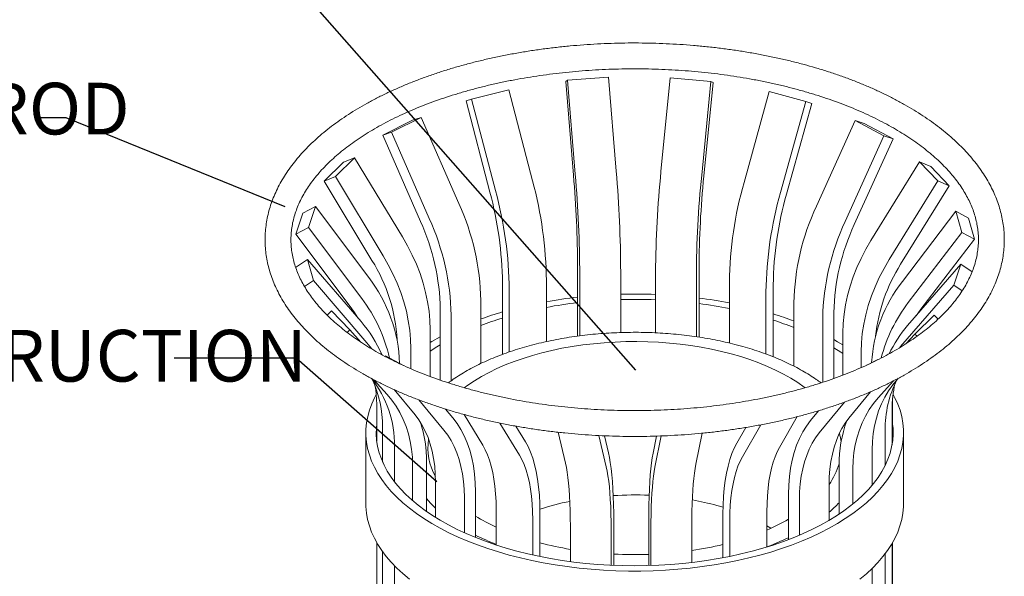
# Model space of a CAD drawing. Units: inches. Extents: x 0.1 to 8.5, y 0.3 to 10.8.
# Drawn here: x 5.4 to 7.4, y 7.9 to 9 of the extents above; entities that cross this region are included whole.
import ezdxf

# ---------------------------------------------------------------- set-up
doc = ezdxf.new("R2010")
doc.units = ezdxf.units.IN
doc.header["$MEASUREMENT"] = 0
doc.styles.add('SLDTEXTSTYLE0', font='TXT', dxfattribs={"width": 0.605})
doc.dimstyles.new('SLDDIMSTYLE0', dxfattribs={"dimtxt": 0.18, "dimasz": 0.125, "dimexe": 0, "dimexo": 0.0625, "dimgap": 0, "dimtad": 0, "dimtih": 1, "dimtoh": 1, "dimdec": 0, "dimrnd": 1e-09, "dimzin": 0, "dimdsep": 46, "dimlunit": 5, "dimtxsty": 'Standard', "dimblk1": 'NONE', "dimblk2": 'NONE', "dimsah": 1, "dimcen": 0.09, "dimadec": 0, "dimazin": 0, "dimtfac": 0.125, "dimtdec": 0, "dimtofl": 0, "dimtmove": 0, "dimatfit": 3, "dimldrblk": 'NONE', "dimfxl": 0, "dimfrac": 2, "dimtolj": 1, "dimtzin": 0, "dimarcsym": 0})

# ---------------------------------------------------------------- blocks, each defined once
blk = doc.blocks.new('SW_NOTE_0_4')
at = {"color": 0, "linetype": 'Continuous', "lineweight": 0, "attachment_point": 1, "style": 'SLDTEXTSTYLE0'}
for s, insert, char_height in [('5/8" SOLID ROD', (-0.8566, 0.0709), 0.104167), ('%%c', (-1.0062, 0.0709), 0.10417)]:
    blk.add_mtext(s, dxfattribs=dict(at, insert=insert, char_height=char_height))
blk = doc.blocks.new('_None')

msp = doc.modelspace()

# ---------------------------------------------------------------- linework, layer by layer
at = {"color": 7, "linetype": 'Continuous', "lineweight": 18}
for p, q in [((6.47249955, 8.8970285), (6.47614177, 8.89934253)), ((6.48800677, 8.70804739), (6.47249955, 8.8970285)), ((6.47614177, 8.89934253), (6.5586273, 8.90544932)), ((6.49164899, 8.71036141), (6.47614177, 8.89934253)), ((6.5741345, 8.71646818), (6.5586273, 8.90544932)), ((6.66421571, 8.71580415), (6.682804, 8.90453394)), ((6.682804, 8.90453394), (6.76491639, 8.89721382)), ((6.74632806, 8.70848401), (6.76491639, 8.89721382)), ((6.75069399, 8.70611097), (6.76928229, 8.89484075)), ((6.76928229, 8.89484075), (6.76491639, 8.89721382)), ((6.28270911, 8.86151378), (6.35749352, 8.8804497)), ((6.40557828, 8.69665603), (6.35749352, 8.8804497)), ((6.83160197, 8.69351556), (6.88246624, 8.87657982)), ((6.88246624, 8.87657982), (6.95616775, 8.85654933)), ((6.27141524, 8.85798137), (6.28270911, 8.86151378)), ((6.31950004, 8.67418769), (6.27141524, 8.85798137)), ((6.33079392, 8.6777201), (6.28270911, 8.86151378)), ((6.90530348, 8.67348507), (6.95616775, 8.85654933)), ((6.91725018, 8.66978134), (6.96811445, 8.85284559)), ((6.96811445, 8.85284559), (6.95616775, 8.85654933)), ((6.10360058, 8.78884164), (6.16336339, 8.81875312)), ((6.12144054, 8.79475063), (6.18120339, 8.8246621)), ((6.16336339, 8.81875312), (6.18120339, 8.8246621)), ((6.25715884, 8.65098688), (6.18120339, 8.8246621)), ((6.97742284, 8.6456774), (7.05558416, 8.81821654)), ((7.05558416, 8.81821654), (7.1136604, 8.7874364)), ((7.07394222, 8.81204071), (7.05558416, 8.81821654)), ((7.07394222, 8.81204071), (7.13201848, 8.78126059)), ((6.10360058, 8.78884164), (6.12144054, 8.79475063)), ((6.19739604, 8.6210754), (6.12144054, 8.79475063)), ((6.17955604, 8.61516643), (6.10360058, 8.78884164)), ((7.03549909, 8.61489728), (7.1136604, 8.7874364)), ((7.05385715, 8.60872145), (7.13201848, 8.78126059)), ((7.13201848, 8.78126059), (7.1136604, 8.7874364)), ((5.98548237, 8.69637722), (6.02437366, 8.73433631)), ((6.00812216, 8.70558831), (6.04701345, 8.74354739)), ((6.02437366, 8.73433631), (6.04701345, 8.74354739)), ((6.14340455, 8.58393119), (6.04701345, 8.74354739)), ((7.08740441, 8.57697241), (7.18521177, 8.73515709)), ((7.18521177, 8.73515709), (7.22197782, 8.69664027)), ((7.2081842, 8.72560977), (7.18521177, 8.73515709)), ((7.2081842, 8.72560977), (7.24495023, 8.68709296)), ((5.98548237, 8.69637722), (6.00812216, 8.70558831)), ((6.08187348, 8.53676102), (5.98548237, 8.69637722)), ((6.10451327, 8.5459721), (6.00812216, 8.70558831)), ((7.12417048, 8.53845562), (7.22197782, 8.69664027)), ((7.24495023, 8.68709296), (7.22197782, 8.69664027)), ((7.14714289, 8.52890831), (7.24495023, 8.68709296)), ((5.92862287, 8.58963918), (5.94283569, 8.63193017)), ((5.94283569, 8.63193017), (5.96805911, 8.64504566)), ((5.95384634, 8.60275465), (5.96805911, 8.64504566)), ((6.07545048, 8.50205279), (5.96805911, 8.64504566)), ((7.1507809, 8.49412592), (7.25866021, 8.6355319)), ((7.25866021, 8.6355319), (7.27051719, 8.59304871)), ((7.28399828, 8.6220437), (7.25866021, 8.6355319)), ((7.28399828, 8.6220437), (7.29585527, 8.57956052)), ((5.92862287, 8.58963918), (5.95384634, 8.60275465)), ((6.06123766, 8.45976181), (5.95384634, 8.60275465)), ((7.16263783, 8.45164275), (7.27051719, 8.59304871)), ((7.29585527, 8.57956052), (7.27051719, 8.59304871)), ((6.03601424, 8.44664632), (5.92862287, 8.58963918)), ((7.18797591, 8.43815456), (7.29585527, 8.57956052)), ((5.92812311, 8.52250612), (5.95206902, 8.53879892)), ((5.963926, 8.49631574), (5.95206902, 8.53879892)), ((6.05994838, 8.41336655), (5.95206902, 8.53879892)), ((6.49618193, 8.38418411), (6.49618193, 8.52255435)), ((6.58311379, 8.39135377), (6.58311379, 8.51272995)), ((6.65345235, 8.39075899), (6.65345235, 8.51221144)), ((6.7408945, 8.38204311), (6.7408945, 8.52075043)), ((7.16134855, 8.4052475), (7.26873987, 8.52909299)), ((7.26873987, 8.52909299), (7.2545271, 8.48680198)), ((7.29104569, 8.51351756), (7.26873987, 8.52909299)), ((5.94594135, 8.48407903), (5.963926, 8.49631574)), ((6.07180531, 8.37088338), (5.963926, 8.49631574)), ((6.43342124, 8.37316271), (6.43342124, 8.49592153)), ((6.50062828, 8.38473113), (6.50062828, 8.50662317)), ((6.73556472, 8.38286996), (6.73556472, 8.50489132)), ((6.80214956, 8.37012595), (6.80214956, 8.49320341)), ((6.3448496, 8.34735466), (6.3448496, 8.49142941)), ((6.35863685, 8.35232868), (6.35863685, 8.47698561)), ((6.87585107, 8.34804406), (6.87585107, 8.47317292)), ((6.8904353, 8.34245433), (6.8904353, 8.48740758)), ((7.14713573, 8.36295651), (7.2545271, 8.48680198)), ((7.27107349, 8.47524818), (7.2545271, 8.48680198)), ((6.30114003, 8.32888698), (6.30114003, 8.45611137)), ((5.99137546, 8.42669445), (6.00060839, 8.43520737)), ((6.03737444, 8.39669055), (6.00060839, 8.43520737)), ((6.21959863, 8.29545903), (6.21959863, 8.43774244)), ((6.93216443, 8.32361242), (6.93216443, 8.45145974)), ((7.17851014, 8.42503854), (7.18797591, 8.43815456)), ((6.24137718, 8.29398122), (6.24137718, 8.4261999)), ((6.99024065, 8.29123275), (6.99024065, 8.4206796)), ((7.01265173, 8.29892942), (7.01265173, 8.4318964)), ((7.21446405, 8.42625933), (7.17557277, 8.38830025)), ((7.22264648, 8.41848265), (7.21446405, 8.42625933)), ((6.03185272, 8.39159946), (6.03737444, 8.39669055)), ((6.05955449, 8.37205087), (6.03737444, 8.39669055)), ((6.19921878, 8.30278686), (6.19921878, 8.39719637)), ((7.03077016, 8.3056318), (7.03077016, 8.39106654)), ((7.1579326, 8.36867795), (7.17557277, 8.38830025)), ((7.1802187, 8.3838847), (7.17557277, 8.38830025)), ((6.07180531, 8.37088338), (6.08166448, 8.35872337)), ((6.1603275, 8.31841155), (6.1603275, 8.35923729)), ((7.14544992, 8.36099308), (7.14713573, 8.36295651)), ((6.10815623, 8.34338199), (6.10892582, 8.34441124)), ((6.14565274, 8.32494613), (6.10892582, 8.34441124)), ((7.06753622, 8.32068999), (7.06753622, 8.35254974)), ((7.10114567, 8.33709701), (7.07617844, 8.32460083)), ((6.11220937, 8.26685603), (6.08572003, 8.29628288)), ((7.10182145, 8.25956102), (7.13301764, 8.29426261)), ((7.14071274, 8.2975201), (7.14218649, 8.29915948)), ((6.16872906, 8.22555968), (6.12664916, 8.27632778)), ((6.22680529, 8.19477954), (6.17617591, 8.25586233)), ((7.04303017, 8.2191147), (7.08617922, 8.2720391)), ((7.13110358, 8.17312423), (7.13110358, 8.25966534)), ((6.09148263, 8.17312423), (6.09148263, 8.24413548)), ((6.24516337, 8.2193319), (6.23039561, 8.23714874)), ((6.98326733, 8.18920323), (7.0337939, 8.25117654)), ((7.12995694, 8.16546903), (7.12995694, 8.23648029)), ((6.30533603, 8.16449979), (6.26789124, 8.22617185)), ((6.90308617, 8.16009344), (6.93893422, 8.22200473)), ((6.96542737, 8.21402242), (6.98159508, 8.2338529)), ((6.1033396, 8.13064106), (6.1033396, 8.20165231)), ((6.37903754, 8.1444693), (6.33986425, 8.20898818)), ((6.39098425, 8.17149374), (6.37192578, 8.20288326)), ((6.81700793, 8.16835327), (6.83549255, 8.20027703)), ((6.82830182, 8.14115752), (6.86564674, 8.20565397)), ((6.06962644, 8.1899277), (6.06962644, 8.04706649)), ((6.47189223, 8.12817016), (6.45702568, 8.1906398)), ((6.5540046, 8.12085004), (6.53897175, 8.18401843)), ((6.5583705, 8.14920515), (6.55022258, 8.18344292)), ((6.64845171, 8.14854112), (6.65528409, 8.18284447)), ((6.65209396, 8.12012696), (6.66464033, 8.18311866)), ((6.73457944, 8.12623374), (6.74701118, 8.18864979)), ((7.11574413, 8.12317805), (7.11574413, 8.1941893)), ((7.15295977, 8.04706649), (7.15295977, 8.1899277)), ((6.12700587, 8.09121595), (6.12700587, 8.1622272)), ((7.08989678, 8.08411792), (7.08989678, 8.15512918)), ((6.16377191, 8.05269915), (6.16377191, 8.1237104)), ((6.19181605, 8.03092652), (6.19181605, 8.13081136)), ((7.02336743, 8.02587203), (7.02336743, 8.12468153)), ((7.0510055, 8.04615884), (7.0510055, 8.11717009)), ((6.20993448, 8.01897024), (6.20993448, 8.0899815)), ((7.00298758, 8.0131242), (7.00298758, 8.08413546)), ((6.26801073, 7.98819013), (6.26801073, 8.05920138)), ((6.29042178, 7.97863085), (6.29042178, 8.07041817)), ((6.92144619, 7.97442723), (6.92144619, 8.06576654)), ((6.77658106, 8.04320932), (6.78932856, 8.03957017)), ((6.94322478, 7.98321273), (6.94322478, 8.05422398)), ((6.33215091, 7.96345907), (6.33215091, 8.03447033)), ((6.42043666, 7.94033813), (6.42043666, 8.02867449)), ((6.78916497, 7.9378067), (6.78916497, 8.02595637)), ((6.87773661, 7.95943724), (6.87773661, 8.0304485)), ((6.40585242, 7.94342858), (6.40585242, 8.01443983)), ((6.48169172, 7.93011621), (6.48169172, 8.00112747)), ((6.56913387, 7.92255894), (6.56913387, 8.00966646)), ((6.63947242, 7.9220716), (6.63947242, 8.00914795)), ((6.72640429, 7.9283123), (6.72640429, 7.99932356)), ((6.80295224, 7.94050133), (6.80295224, 8.01151259)), ((6.56380407, 7.92279607), (6.56380407, 7.99380733)), ((6.64391879, 7.92220551), (6.64391879, 7.99321677)), ((6.09148263, 6.78915613), (6.09148263, 7.96861848)), ((7.12995694, 6.78150094), (7.12995694, 7.96663042)), ((7.13110358, 6.80490548), (7.13110358, 7.96861849)), ((6.1033396, 6.74667296), (6.1033396, 7.9501818)), ((7.11574413, 6.73920995), (7.11574413, 7.9454434)), ((6.12700587, 6.70724785), (6.12700587, 7.92210352)), ((7.08989678, 6.70014983), (7.08989678, 7.91642408))]:
    msp.add_line(p, q, dxfattribs=at)
at = {"color": 7, "linetype": 'Continuous', "lineweight": 18, "flags": 128}
for points in [[(6.19921878, 8.39719637), (6.19864311, 8.41561341), (6.19691832, 8.43427462), (6.19405083, 8.45311042), (6.1900513, 8.47205052), (6.18493468, 8.49102431), (6.17872004, 8.50996096), (6.17143055, 8.52878987), (6.16309345, 8.54744077), (6.15373983, 8.56584409), (6.14340455, 8.58393119)], [(7.08740441, 8.57697241), (7.0769173, 8.55903882), (7.06742625, 8.54077441), (7.05896664, 8.52224732), (7.05157008, 8.50352669), (7.04526412, 8.48468233), (7.04007235, 8.46578454), (7.03601404, 8.44690384), (7.0331044, 8.4281106), (7.03135427, 8.40947503), (7.03077016, 8.39106654)], [(6.10451327, 8.5459721), (6.11484855, 8.527885), (6.12420217, 8.50948169), (6.13253926, 8.49083078), (6.13982875, 8.47200188), (6.1460434, 8.45306523), (6.15116002, 8.43409144), (6.15515955, 8.41515133), (6.15802704, 8.39631553), (6.15975183, 8.37765433), (6.1603275, 8.35923729)], [(7.06753622, 8.35254974), (7.06812033, 8.37095822), (7.06987045, 8.38959382), (7.0727801, 8.40838703), (7.07683839, 8.42726774), (7.0820302, 8.44616553), (7.08833614, 8.46500988), (7.09573269, 8.48373053), (7.10419229, 8.50225761), (7.11368337, 8.52052202), (7.12417048, 8.53845562)], [(6.03601424, 8.44664632), (6.04649779, 8.43180174), (6.05321494, 8.42119556)], [(6.21959864, 8.38262229), (6.20283521, 8.37315747), (6.19921876, 8.37099675)], [(6.26791713, 8.28023458), (6.27479926, 8.28523687), (6.28823665, 8.29420684), (6.30257444, 8.30279907), (6.3177727, 8.3109896), (6.33378907, 8.31875561), (6.35057888, 8.32607544), (6.36809536, 8.33292871), (6.38628966, 8.33929631), (6.40511108, 8.34516049), (6.42450719, 8.35050491), (6.44442389, 8.35531467), (6.46480568, 8.35957636), (6.48559577, 8.36327811), (6.5067362, 8.36640959), (6.52816804, 8.36896211), (6.54983157, 8.3709285), (6.57166641, 8.37230331), (6.59361167, 8.37308271), (6.61560624, 8.37326452), (6.63758879, 8.37284824), (6.65949803, 8.37183502), (6.68127293, 8.37022769), (6.70285277, 8.36803072), (6.72417742, 8.36525026), (6.74518744, 8.36189403), (6.76582429, 8.35797142), (6.7860304, 8.35349331), (6.80574952, 8.34847224)], [(7.03077016, 8.36643012), (7.02007224, 8.37296733), (7.01265171, 8.37727278)], [(6.21959863, 8.36673119), (6.21231427, 8.36235644), (6.19921876, 8.35398338)], [(7.03077016, 8.34892884), (7.02646876, 8.35189594), (7.01265173, 8.36088515)], [(6.80574952, 8.34847224), (6.82492663, 8.34292215), (6.84350834, 8.33685857), (6.86144278, 8.33029832), (6.87868004, 8.32325976), (6.89517202, 8.31576247), (6.91087281, 8.30782736), (6.9257386, 8.29947654), (6.93972797, 8.29073328), (6.95280193, 8.28162195), (6.95465276, 8.28024682)], [(7.14071274, 8.2975201), (7.131303, 8.28616747), (7.12278698, 8.27404114), (7.11519651, 8.26118632), (7.10855983, 8.24765102), (7.10290174, 8.23348567), (7.09824331, 8.21874317), (7.09460196, 8.20347848), (7.09199122, 8.18774854), (7.09042087, 8.17161205), (7.08989678, 8.15512918)], [(6.0904153, 8.26647467), (6.08708087, 8.26017768), (6.08134091, 8.24763368), (6.0767319, 8.23496653), (6.07326364, 8.22220328), (6.0709436, 8.20937113), (6.06977665, 8.19649751), (6.06976535, 8.18360987), (6.07090971, 8.17073569), (6.07320723, 8.15790249), (6.07665311, 8.14513761), (6.08123991, 8.13246833), (6.08695787, 8.11992168), (6.09379479, 8.10752441), (6.10173608, 8.09530299), (6.11076478, 8.08328352), (6.12086164, 8.07149163), (6.13200508, 8.05995246), (6.14417139, 8.04869071), (6.15733454, 8.03773033), (6.17146645, 8.02709477), (6.18653699, 8.0168067), (6.20251397, 8.00688806), (6.21936332, 7.99736006), (6.23704906, 7.98824299), (6.25553344, 7.97955633), (6.27477705, 7.97131862), (6.2947388, 7.96354744), (6.31537607, 7.95625934), (6.33664487, 7.94946993), (6.35849978, 7.94319366), (6.38089415, 7.93744392), (6.4037802, 7.93223299), (6.42710911, 7.92757202), (6.45083107, 7.92347091), (6.47489545, 7.91993844), (6.49925093, 7.91698214), (6.52384552, 7.91460832), (6.5486267, 7.91282203), (6.57354165, 7.91162713), (6.59853713, 7.91102611), (6.62355983, 7.91102028), (6.64855638, 7.91160967), (6.67347338, 7.91279298), (6.69825771, 7.91456774), (6.72285644, 7.91693012), (6.74721708, 7.91987508), (6.77128766, 7.92339636), (6.79501682, 7.92748642), (6.81835387, 7.93213655), (6.84124906, 7.93733682), (6.86365354, 7.94307612), (6.88551942, 7.94934223), (6.90680013, 7.95612175), (6.92745018, 7.96340022), (6.94742553, 7.97116213), (6.9666836, 7.97939088), (6.9851832, 7.98806893), (7.00288494, 7.99717776), (7.019751, 8.00669792), (7.03574537, 8.01660911), (7.05083393, 8.02689018), (7.06498453, 8.03751915), (7.07816688, 8.0484734), (7.0903529, 8.05972951)], [(6.11220937, 8.26685603), (6.12175735, 8.25536363), (6.13039845, 8.24311082), (6.13810048, 8.23014328), (6.14483467, 8.21650942), (6.15057591, 8.20226004), (6.15530275, 8.18744835), (6.15899763, 8.17212957), (6.16164669, 8.15636087), (6.16324013, 8.14020105), (6.16377191, 8.1237104)], [(7.0510055, 8.11717009), (7.05152959, 8.13365296), (7.05309994, 8.14978946), (7.05571067, 8.16551939), (7.05935202, 8.18078409), (7.06401046, 8.19552659), (7.06966854, 8.20969193), (7.07630523, 8.22322724), (7.0838957, 8.23608205), (7.09241171, 8.24820839), (7.10182145, 8.25956102)], [(7.0903529, 8.05972951), (7.10151662, 8.07126346), (7.11163419, 8.08305065), (7.12068394, 8.09506593), (7.12864667, 8.10728364), (7.13550534, 8.11967771), (7.1412453, 8.13222171), (7.14585431, 8.14488886), (7.14932258, 8.15765211), (7.15164262, 8.17048426), (7.15280956, 8.18335788), (7.15282086, 8.19624552), (7.1516765, 8.2091197), (7.14937898, 8.22195291), (7.1459331, 8.23471778), (7.1413463, 8.24738706), (7.13562835, 8.25993372), (7.13193815, 8.26689362)], [(6.20993448, 8.0899815), (6.20950952, 8.1063941), (6.20823616, 8.12232007), (6.2061192, 8.1377), (6.20316651, 8.15247652), (6.1993891, 8.16659447), (6.19480107, 8.18000123), (6.18941955, 8.19264678), (6.18326462, 8.20448396), (6.17635918, 8.21546858), (6.16872906, 8.22555968)], [(6.24516337, 8.2193319), (6.25354398, 8.20824823), (6.26112864, 8.19618318), (6.26788898, 8.18318168), (6.27379983, 8.1692923), (6.27883914, 8.15456684), (6.2829881, 8.13906022), (6.28623122, 8.12283029), (6.28855641, 8.10593758), (6.28995502, 8.08844515), (6.29042178, 8.07041817)], [(7.04303017, 8.2191147), (7.03561538, 8.2091345), (7.02890483, 8.19825025), (7.02292356, 8.18650255), (7.01769392, 8.17393523), (7.0132354, 8.16059514), (7.00956459, 8.14653209), (7.00669523, 8.1317985), (7.00463798, 8.11644935), (7.00340057, 8.10054189), (7.00298758, 8.08413546)], [(6.09148265, 8.20673116), (6.09081146, 8.19978407), (6.09048842, 8.18711372), (6.09132751, 8.17444966), (6.09332682, 8.16182013), (6.09648194, 8.14925332), (6.10078579, 8.13677726), (6.10622879, 8.12441981), (6.11279877, 8.11220853), (6.1204811, 8.10017067), (6.12925862, 8.08833311), (6.13911174, 8.07672223), (6.1500185, 8.06536395), (6.16195452, 8.05428364), (6.17489323, 8.043506), (6.18880566, 8.03305507), (6.20366086, 8.02295419), (6.21942565, 8.01322591), (6.23606483, 8.00389189), (6.25354131, 7.99497302), (6.27181606, 7.98648915), (6.29084833, 7.97845923), (6.31059564, 7.9709012), (6.33101391, 7.96383189), (6.35205759, 7.95726708), (6.37367974, 7.95122144), (6.39583209, 7.94570844), (6.41846522, 7.9407404), (6.44152863, 7.93632839), (6.46497084, 7.93248224), (6.48873955, 7.92921056), (6.51278174, 7.92652065), (6.53704373, 7.9244185), (6.56147141, 7.92290881), (6.58601026, 7.92199494), (6.61060555, 7.92167894), (6.63520232, 7.92196149), (6.65974579, 7.92284199), (6.68418111, 7.92431846), (6.70845379, 7.92638761), (6.73250968, 7.92904482), (6.75629508, 7.93228416), (6.77975693, 7.93609841), (6.80284289, 7.94047904), (6.82550141, 7.94541629), (6.84768196, 7.95089915), (6.86933499, 7.95691538), (6.89041228, 7.96345153), (6.91086672, 7.97049305), (6.9306527, 7.97802421), (6.94972606, 7.98602822), (6.96804422, 7.99448721), (6.98556637, 8.00338229), (7.00225336, 8.01269364), (7.01806797, 8.02240046), (7.03297486, 8.0324811), (7.04694085, 8.04291307), (7.05993475, 8.05367308), (7.07192754, 8.06473713)], [(6.22680529, 8.19477954), (6.2344354, 8.18468844), (6.24134083, 8.17370382), (6.2474958, 8.16186667), (6.25287732, 8.14922111), (6.25746533, 8.13581433), (6.26124274, 8.12169638), (6.26419543, 8.10691987), (6.26631241, 8.09153996), (6.26758576, 8.07561398), (6.26801073, 8.05920138)], [(6.92144619, 8.06576654), (6.92189979, 8.08378671), (6.92325889, 8.10125883), (6.92551848, 8.11811774), (6.9286701, 8.13430052), (6.93270195, 8.14974686), (6.93759903, 8.16439906), (6.94334307, 8.17820253), (6.94991265, 8.19110574), (6.95728323, 8.20306058), (6.96542737, 8.21402242)], [(7.07192754, 8.06473713), (7.08289248, 8.07608053), (7.09280508, 8.08767796), (7.10164325, 8.09950356), (7.1093873, 8.11153092), (7.11601986, 8.12373322), (7.12152618, 8.13608323), (7.12589395, 8.14855339), (7.1291135, 8.16111586), (7.13117757, 8.17374263), (7.13208155, 8.18640551), (7.13182348, 8.19907626), (7.13110358, 8.20673117)], [(6.94322478, 8.05422398), (6.94363777, 8.07063041), (6.94487518, 8.08653787), (6.94693239, 8.10188703), (6.94980174, 8.11662062), (6.95347256, 8.13068367), (6.95793112, 8.14402375), (6.96316076, 8.15659108), (6.969142, 8.16833879), (6.97585254, 8.17922303), (6.98326733, 8.18920323)], [(6.33215091, 8.03447033), (6.33187436, 8.05082571), (6.33104571, 8.0665802), (6.32966806, 8.08167505), (6.32774657, 8.09605395), (6.32528838, 8.10966324), (6.32230268, 8.1224522), (6.31880059, 8.13437307), (6.3147952, 8.14538143), (6.31030142, 8.15543616), (6.30533603, 8.16449979)], [(6.39098425, 8.17149374), (6.39643804, 8.16153861), (6.40137381, 8.15049488), (6.40577318, 8.13840374), (6.40961975, 8.12531033), (6.41289913, 8.11126346), (6.4155991, 8.09631551), (6.4177096, 8.08052231), (6.41922273, 8.06394269), (6.42013288, 8.04663858), (6.42043666, 8.02867449)], [(6.78916497, 8.02595637), (6.78945214, 8.04391612), (6.79031257, 8.06120718), (6.79174301, 8.07776508), (6.79373819, 8.09352803), (6.79629061, 8.10843725), (6.79939078, 8.12243709), (6.80302715, 8.13547537), (6.8071861, 8.14750341), (6.81185219, 8.15847635), (6.81700793, 8.16835327)], [(6.90308617, 8.16009344), (6.89839215, 8.15110101), (6.89414393, 8.1411107), (6.89035742, 8.1301598), (6.88704667, 8.11828915), (6.88422413, 8.10554302), (6.88190028, 8.09196896), (6.8800838, 8.07761762), (6.87878143, 8.06254252), (6.87799805, 8.04679991), (6.87773661, 8.0304485)], [(6.37903754, 8.1444693), (6.38400293, 8.13540567), (6.38849671, 8.12535094), (6.3925021, 8.11434258), (6.39600419, 8.10242171), (6.39898989, 8.08963275), (6.40144808, 8.07602346), (6.40336957, 8.06164456), (6.40474722, 8.04654971), (6.40557587, 8.03079522), (6.40585242, 8.01443983)], [(6.5583705, 8.14920515), (6.56036359, 8.1398575), (6.56216737, 8.12936354), (6.56377512, 8.11776243), (6.56518085, 8.10509745), (6.56637928, 8.09141586), (6.56736599, 8.07676864), (6.56813727, 8.06121053), (6.56869026, 8.04479947), (6.56902286, 8.02759673), (6.56913387, 8.00966646)], [(6.63947242, 8.00914795), (6.63956503, 8.02707671), (6.63984253, 8.04427496), (6.64030383, 8.06067854), (6.64094728, 8.07622623), (6.64177043, 8.09086011), (6.64277022, 8.10452549), (6.64394295, 8.11717148), (6.64528421, 8.12875084), (6.64678899, 8.1392204), (6.64845171, 8.14854112)], [(6.80295224, 8.01151259), (6.80321369, 8.02786399), (6.80399705, 8.04360661), (6.80529941, 8.0586817), (6.8071159, 8.07303305), (6.80943977, 8.08660709), (6.81226231, 8.09935323), (6.81557301, 8.11122389), (6.81935953, 8.1221748), (6.82360775, 8.13216511), (6.82830182, 8.14115752)], [(6.48169172, 8.00112747), (6.48159064, 8.01745204), (6.48128782, 8.03311425), (6.48078434, 8.04805564), (6.48008214, 8.06222052), (6.47918379, 8.075556), (6.47809268, 8.0880124), (6.47681286, 8.0995432), (6.47534908, 8.1101054), (6.47370682, 8.11965959), (6.47189223, 8.12817016)], [(6.5540046, 8.12085004), (6.5558192, 8.11233947), (6.55746144, 8.10278528), (6.55892521, 8.09222306), (6.56020503, 8.08069226), (6.56129617, 8.06823588), (6.56219453, 8.0549004), (6.56289672, 8.04073552), (6.56340017, 8.02579411), (6.56370299, 8.0101319), (6.56380407, 7.99380733)], [(6.64391879, 7.99321677), (6.6440031, 8.00953998), (6.64425574, 8.02519807), (6.64467573, 8.04013267), (6.64526157, 8.05428805), (6.646011, 8.0676114), (6.64692128, 8.08005304), (6.64798894, 8.09156652), (6.6492101, 8.10210893), (6.65058013, 8.11164093), (6.65209396, 8.12012696)], [(6.73457944, 8.12623374), (6.73306563, 8.11774773), (6.73169561, 8.10821573), (6.73047447, 8.09767331), (6.72940676, 8.08615982), (6.7284965, 8.07371817), (6.72774706, 8.06039484), (6.72716125, 8.04623946), (6.72674124, 8.03130486), (6.72648861, 8.01564675), (6.72640429, 7.99932356)], [(6.2099345, 8.0379941), (6.19997907, 8.04783265), (6.19181606, 8.05686053)], [(6.06962644, 8.04706649), (6.06976535, 8.04074866), (6.07090971, 8.02787449), (6.07320723, 8.01504128), (6.07665311, 8.00227641), (6.08123991, 7.98960713), (6.08695787, 7.97706047), (6.09379479, 7.9646632), (6.10173608, 7.95244178), (6.11076478, 7.94042231), (6.12086164, 7.92863042), (6.13200508, 7.91709126), (6.14417139, 7.9058295), (6.15733454, 7.89486912)], [(7.0903529, 7.9168683), (7.10151662, 7.92840226), (7.11163419, 7.94018944), (7.12068394, 7.95220472), (7.12864667, 7.96442243), (7.13550534, 7.97681651), (7.1412453, 7.98936051), (7.14585431, 8.00202766), (7.14932258, 8.01479091), (7.15164262, 8.02762306), (7.15280956, 8.04049668), (7.15295977, 8.04706649)], [(6.87773661, 8.00205594), (6.88547537, 7.9973461), (6.88571525, 7.99719484)], [(7.06498453, 7.89465795), (7.07816688, 7.90561219), (7.0903529, 7.9168683)]]:
    msp.add_lwpolyline(points, dxfattribs=at)
at = {"color": 7, "linetype": 'Continuous', "lineweight": 18}
for centre, radius, start, end in [((3.95205625, 8.49636786), 2.54859266, 0.23055367, 4.81653265), ((4.03451217, 8.50247319), 2.54862226, 0.23058377, 4.81650922), ((8.77818888, 8.5019636), 2.12476124, 174.22385039, 179.7236583), ((5.62342771, 8.4858693), 0.8100559, 0.71101912, 15.08267594), ((4.17581, 8.51321621), 2.32039071, 0.23058063, 4.81650026), ((8.86030876, 8.4946433), 2.12476875, 174.22386651, 179.72365432), ((8.675369, 8.51141953), 1.934497, 174.22386544, 179.72363704), ((7.56617136, 8.48318863), 0.76408744, 164.02216167, 179.24901151), ((5.60739147, 8.48227721), 0.73751491, 0.71103094, 15.08266222), ((5.54864554, 8.46693376), 0.81005368, 0.71099382, 15.08268958), ((7.63987287, 8.46315814), 0.76408744, 164.02216167, 179.24901151), ((5.80604269, 8.44677433), 0.49518537, 1.08041311, 24.35544843), ((7.58603655, 8.47828974), 0.695661, 164.02215255, 179.24901867), ((7.41112888, 8.44222907), 0.47905339, 154.86907016, 178.89592461), ((5.76883734, 8.4292413), 0.45084145, 1.08044351, 24.35542616), ((5.74627947, 8.41686286), 0.49518575, 1.08041193, 24.35542691), ((7.46920537, 8.41144884), 0.47905365, 154.86907022, 178.89591468), ((7.44872375, 8.42349239), 0.436153, 154.86906736, 178.89592854), ((5.79677931, 8.35853459), 0.3362192, 3.13499977, 32.0115364), ((7.43059897, 8.34899095), 0.33573443, 147.59558222, 174.00147899), ((5.8406421, 8.32002826), 0.29709915, 1.77184843, 37.78300697), ((7.38161668, 8.3128017), 0.29353642, 141.84994837, 176.47778683), ((5.81614112, 8.27235838), 0.30853259, 12.67350966, 37.40191301), ((6.60339623, 7.50192861), 0.96657031, 96.36849091, 100.12834403), ((6.61129086, 7.41856416), 1.05034274, 87.69948936, 91.53723296), ((6.61129114, 7.44837801), 1.00979898, 87.60708658, 91.59898451), ((6.62157673, 7.517558), 0.95076229, 79.05163522, 82.79054484), ((6.55195447, 7.7197512), 0.74253768, 106.1954572, 109.741683), ((6.60292278, 7.5337773), 0.92395219, 96.63398671, 100.57093526), ((6.62225265, 7.5501257), 0.90740305, 78.56508292, 82.48713634), ((7.40565568, 8.26393922), 0.30706724, 142.31801311, 165.61062583), ((5.86299364, 8.24327141), 0.26023744, 23.45466772, 40.81472906), ((6.5460311, 7.762568), 0.687925, 107.00450209, 110.85383091), ((6.68039369, 7.74892395), 0.71178148, 69.28503672, 72.83689584), ((6.68464176, 7.78540093), 0.66370639, 68.10295012, 71.93672381), ((7.35472558, 8.23706571), 0.25628068, 138.98621532, 154.23699901), ((5.91476687, 8.16686029), 0.21228956, 358.74945627, 38.62210821), ((5.87335092, 8.20193296), 0.22998885, 359.93008456, 24.23905347), ((7.34405203, 8.19472557), 0.22830853, 153.61376827, 180.13458091), ((5.85957718, 8.24425434), 0.23190549, 359.97063325, 10.05237461), ((7.36083673, 8.23671578), 0.23087991, 167.09320226, 180.05844049), ((5.93544225, 8.13223466), 0.25637775, 359.68191706, 17.82029451), ((7.27655246, 8.12683046), 0.25319415, 160.00643242, 180.48629228), ((6.31250504, 8.15890762), 0.11775981, 171.37407543, 209.21977621), ((6.91250937, 8.15806604), 0.11548942, 6.44564764, 15.31799587), ((6.88755564, 8.16803626), 0.14190372, 324.43658247, 343.16283178), ((6.61130094, 7.37863428), 0.68565894, 87.566725, 93.61535873), ((6.58627025, 7.52910842), 0.53289235, 101.43309317, 108.13617512), ((6.6272476, 7.49111329), 0.57193575, 74.86455019, 79.90812782), ((6.83904375, 8.22353611), 0.25409907, 310.18041222, 316.5022121), ((6.49687356, 8.35596818), 0.39281836, 238.29368145, 245.20736463), ((6.71202536, 8.38259457), 0.42273886, 293.07865232, 299.69550338), ((6.51688543, 8.43367927), 0.50400365, 243.29933639, 248.49797756), ((6.69422634, 8.46029894), 0.53298069, 290.13964516, 295.23418346), ((6.59342908, 8.62237489), 0.67693777, 255.19373678, 260.49910638), ((6.62427814, 8.64618786), 0.70123481, 278.3742023, 283.59974881), ((6.61129622, 8.75122099), 0.80714398, 267.00570817, 272.00051762)]:
    msp.add_arc(centre, radius, start, end, dxfattribs=at)
for points, knots in [([(6.95356025, 8.93085884), (6.9492108, 8.9320237), (6.93660877, 8.93539875), (6.91540274, 8.94060869), (6.88983411, 8.94631806), (6.86387954, 8.9515131), (6.83758317, 8.95619599), (6.81097856, 8.96035906), (6.78410248, 8.96399796), (6.75699138, 8.96710832), (6.72968217, 8.96968642), (6.70221204, 8.97172928), (6.67461836, 8.97323442), (6.6469387, 8.97420005), (6.61921078, 8.97462504), (6.59147236, 8.97450895), (6.56376131, 8.97385183), (6.53611546, 8.97265459), (6.50857255, 8.97091863), (6.48117005, 8.96864615), (6.45394527, 8.96583976), (6.42693516, 8.96250299), (6.40017647, 8.9586397), (6.37370557, 8.95425453), (6.34755839, 8.94935266), (6.32177046, 8.94393982), (6.29637677, 8.93802227), (6.27141178, 8.9316069), (6.24690945, 8.92470097), (6.22290306, 8.91731235), (6.19942533, 8.90944928), (6.17650838, 8.90112048), (6.15418354, 8.89233512), (6.13248171, 8.88310273), (6.11143298, 8.87343327), (6.09106692, 8.86333714), (6.07141253, 8.85282509), (6.05249826, 8.84190841), (6.03435209, 8.83059887), (6.01700147, 8.81890892), (6.00047411, 8.80685205), (5.98479724, 8.79444288), (5.96999764, 8.78169732), (5.95610127, 8.76863248), (5.94313336, 8.75526711), (5.93111803, 8.74162188), (5.92007799, 8.72771945), (5.91003396, 8.71358445), (5.90100399, 8.69924335), (5.89300318, 8.68472395), (5.88604293, 8.67005486), (5.88013088, 8.65526468), (5.87527118, 8.64038124), (5.87146458, 8.62543083), (5.86870936, 8.61043771), (5.867002, 8.59542379), (5.86633826, 8.58040865), (5.86671389, 8.5654107), (5.86812498, 8.55044822), (5.87056771, 8.53553847), (5.87403914, 8.52069745), (5.87853726, 8.50594003), (5.8840605, 8.49128212), (5.89060669, 8.47674112), (5.89817281, 8.46233628), (5.90675331, 8.44808861), (5.91634027, 8.43402061), (5.92692239, 8.42015573), (5.93848519, 8.40651779), (5.95101113, 8.39313036), (5.96447976, 8.38001624), (5.97886839, 8.36719706), (5.99415248, 8.35469306), (6.01030613, 8.342523), (6.02730232, 8.33070419), (6.04511317, 8.31925282), (6.06370981, 8.30818377), (6.08306316, 8.29751091), (6.1031439, 8.28724693), (6.12392241, 8.27740366), (6.14536869, 8.26799231), (6.16745216, 8.25902348), (6.19014177, 8.25050727), (6.21340582, 8.24245321), (6.23721216, 8.23487039), (6.26152796, 8.22776735), (6.2863199, 8.22115217), (6.31155412, 8.21503245), (6.33719612, 8.20941515), (6.36321096, 8.20430677), (6.38956327, 8.19971332), (6.41621716, 8.19564012), (6.44313634, 8.19209194), (6.47028418, 8.18907298), (6.49762375, 8.18658683), (6.52511783, 8.18463641), (6.552729, 8.1832241), (6.58041964, 8.18235146), (6.60815206, 8.18201962), (6.63588847, 8.18222893), (6.66359099, 8.18297912), (6.69122179, 8.18426926), (6.71874318, 8.18609776), (6.74611773, 8.18846243), (6.77330821, 8.19136033), (6.80027761, 8.19478813), (6.82698932, 8.19874159), (6.85340703, 8.2032161), (6.87949484, 8.20820643), (6.90521739, 8.21370662), (6.9305397, 8.21971038), (6.95542744, 8.22621074), (6.97984672, 8.23320038), (7.00376438, 8.24067131), (7.02714784, 8.24861519), (7.04996508, 8.25702326), (7.07218478, 8.26588631), (7.0937763, 8.27519467), (7.11470956, 8.28493835), (7.13495511, 8.29510689), (7.15448408, 8.30568942), (7.1732681, 8.31667459), (7.19127922, 8.32805055), (7.20848997, 8.33980466), (7.22487279, 8.35192324), (7.24040051, 8.36439148), (7.25504643, 8.37719327), (7.26878466, 8.39031126), (7.28159026, 8.40372634), (7.29343919, 8.41741753), (7.30430921, 8.43136181), (7.31417981, 8.44553422), (7.32303357, 8.45990803), (7.33085597, 8.47445525), (7.3376361, 8.48914723), (7.34336718, 8.50395542), (7.34804547, 8.51885222), (7.35167092, 8.53381164), (7.35424536, 8.54880984), (7.3557728, 8.56382531), (7.3562572, 8.57883883), (7.35570305, 8.59383192), (7.35411406, 8.6087865), (7.35149404, 8.62368546), (7.34784568, 8.63851316), (7.34317099, 8.65325462), (7.33747139, 8.6678937), (7.33074931, 8.68241268), (7.32300809, 8.696792), (7.31425365, 8.71101037), (7.30449443, 8.72504507), (7.29374233, 8.73887258), (7.28201238, 8.75246906), (7.26932264, 8.76581103), (7.2556939, 8.77887586), (7.2411493, 8.79164218), (7.22571357, 8.80408997), (7.20941294, 8.81620076), (7.1922744, 8.82795742), (7.17432623, 8.83934402), (7.15559717, 8.85034581), (7.13611648, 8.86094913), (7.1159135, 8.87114151), (7.09501785, 8.8809112), (7.07345961, 8.89024706), (7.05126961, 8.89913872), (7.02847867, 8.90757585), (7.00511951, 8.91555005), (6.98164124, 8.92291653), (6.9643381, 8.92791401), (6.95505402, 8.9304507), (6.95356025, 8.93085884)], [0, 0, 0, 0, 0.0031633947, 0.0091655594, 0.0151655475, 0.0211632857, 0.0271589874, 0.0331528653, 0.0391451435, 0.0451360354, 0.0511257575, 0.0571145221, 0.0631025437, 0.0690900386, 0.0750772044, 0.0810642499, 0.0870513811, 0.0930387449, 0.0990265523, 0.1050150027, 0.1110043196, 0.1169947229, 0.12298643, 0.1289796516, 0.1349746148, 0.1409715467, 0.1469706767, 0.1529722328, 0.1589764311, 0.1649834915, 0.1709936157, 0.1770069899, 0.1830237688, 0.1890440651, 0.1950679293, 0.2010953483, 0.2071261796, 0.2131601547, 0.2191968229, 0.2252355051, 0.2312752325, 0.2373141792, 0.2433504891, 0.2493818367, 0.2554054053, 0.2614179061, 0.2674156555, 0.2733947351, 0.2793512345, 0.2852815792, 0.2911829116, 0.2970534847, 0.3028930083, 0.3087028732, 0.314486219, 0.320247856, 0.3259939658, 0.3317317461, 0.337467951, 0.3432086873, 0.3489613482, 0.3547324458, 0.3605272608, 0.3663495355, 0.3722013374, 0.3780831106, 0.3839937905, 0.389931134, 0.3958920617, 0.4018729841, 0.4078701775, 0.4138800075, 0.4198991465, 0.4259246863, 0.4319541531, 0.4379855493, 0.444017045, 0.4500473509, 0.4560756686, 0.4621014545, 0.4681243567, 0.4741441688, 0.4801608107, 0.4861742938, 0.4921846912, 0.4981921261, 0.5041967569, 0.5101987666, 0.5161983533, 0.5221957236, 0.5281910971, 0.5341846861, 0.5401767092, 0.5461673846, 0.5521569272, 0.5581455465, 0.564133468, 0.5701208806, 0.5761080108, 0.5820950635, 0.5880822232, 0.5940696432, 0.6000575469, 0.606046133, 0.6120356283, 0.6180262377, 0.6240181776, 0.6300116885, 0.6360069755, 0.6420042689, 0.6480038016, 0.6540057962, 0.6600104723, 0.6660180468, 0.6720287223, 0.6780426723, 0.6840600481, 0.6900809563, 0.6961054355, 0.702133454, 0.7081648498, 0.7141993291, 0.7202363975, 0.726275338, 0.7323150446, 0.7383536822, 0.744389317, 0.7504195395, 0.7564414494, 0.7624516813, 0.7684464978, 0.7744219655, 0.7803741984, 0.7862997241, 0.79219585, 0.7980610522, 0.8038953249, 0.809700346, 0.8154795748, 0.8212380586, 0.8269822023, 0.8327193147, 0.8384557558, 0.844198035, 0.8499534374, 0.8557282831, 0.8615276013, 0.8673548702, 0.8732118454, 0.8790986991, 0.8850141555, 0.8909558021, 0.8969204307, 0.9029044239, 0.9089040454, 0.9149157042, 0.9209361422, 0.9269625214, 0.9329924519, 0.939024011, 0.9450553664, 0.9510853773, 0.9571132974, 0.9631386084, 0.9691609849, 0.975180256, 0.9811963526, 0.9872092971, 0.9932191746, 0.9989089951, 1, 1, 1, 1]), ([(6.93990059, 8.88059862), (6.94401783, 8.87946324), (6.95596508, 8.87616865), (6.97535371, 8.87037051), (6.9978552, 8.86307007), (7.01976017, 8.85534078), (7.04104321, 8.84720477), (7.0616699, 8.83867475), (7.08160981, 8.82976698), (7.1008331, 8.82049784), (7.11931158, 8.81088469), (7.1370183, 8.80094544), (7.15392815, 8.79069877), (7.17001773, 8.78016384), (7.18526551, 8.76936021), (7.19965152, 8.75830793), (7.213158, 8.74702732), (7.22576897, 8.7355385), (7.23747142, 8.72386106), (7.2482542, 8.71201344), (7.25810848, 8.70001277), (7.26702735, 8.68787435), (7.27500495, 8.67561108), (7.28203651, 8.66323321), (7.28811685, 8.65074811), (7.29323991, 8.63816059), (7.29739739, 8.62547379), (7.30057804, 8.61269088), (7.30276796, 8.59981756), (7.30395115, 8.58686488), (7.30411269, 8.57385145), (7.30324123, 8.5608078), (7.30133408, 8.54777075), (7.29839732, 8.53477813), (7.29444351, 8.52186031), (7.28948815, 8.50904093), (7.28354741, 8.49633757), (7.27663613, 8.48376328), (7.26876739, 8.47132871), (7.25995237, 8.45904387), (7.2502013, 8.44691945), (7.2395244, 8.43496742), (7.22793202, 8.42320133), (7.2154358, 8.41163622), (7.20204892, 8.40028831), (7.18778623, 8.38917481), (7.17266439, 8.37831364), (7.15670272, 8.3677232), (7.13992191, 8.35742204), (7.12234499, 8.34742829), (7.10399587, 8.33775973), (7.08490047, 8.3284336), (7.06508613, 8.31946672), (7.04458167, 8.31087531), (7.02341747, 8.30267482), (7.00162493, 8.29488011), (6.97923688, 8.28750509), (6.95628699, 8.28056306), (6.93281013, 8.27406631), (6.90884187, 8.26802646), (6.88441882, 8.26245402), (6.85957812, 8.25735891), (6.83435773, 8.25274995), (6.80879613, 8.24863522), (6.78293238, 8.24502183), (6.75680597, 8.24191608), (6.73045682, 8.23932324), (6.70392511, 8.23724788), (6.67725139, 8.23569349), (6.65047637, 8.2346628), (6.62364092, 8.2341576), (6.59678601, 8.23417875), (6.56995274, 8.23472631), (6.54318218, 8.23579929), (6.51651532, 8.23739594), (6.4899929, 8.23951359), (6.4636554, 8.24214854), (6.43754309, 8.24529637), (6.41169588, 8.24895171), (6.38615331, 8.25310826), (6.36095443, 8.25775883), (6.3361378, 8.26289537), (6.31174145, 8.26850899), (6.28780265, 8.27458977), (6.26435802, 8.28112698), (6.24144347, 8.28810908), (6.21909381, 8.29552343), (6.19734329, 8.30335685), (6.17622464, 8.31159489), (6.15577001, 8.32022264), (6.1360099, 8.32922407), (6.11697369, 8.33858249), (6.09868939, 8.34828048), (6.08118335, 8.35829983), (6.06448031, 8.36862178), (6.04860322, 8.37922704), (6.03357315, 8.39009597), (6.01940952, 8.40120836), (6.00612977, 8.41254396), (5.9937491, 8.42408265), (5.98228001, 8.43580516), (5.971733, 8.44769333), (5.9621164, 8.45973045), (5.95343692, 8.47190182), (5.94569988, 8.48419514), (5.93891015, 8.49660091), (5.93307299, 8.50911247), (5.92819504, 8.52172555), (5.92428529, 8.5344372), (5.92135553, 8.54724384), (5.91942066, 8.5601387), (5.91849631, 8.57310896), (5.91859722, 8.58613344), (5.91973263, 8.59917913), (5.92190306, 8.61220848), (5.92510031, 8.62518464), (5.92931081, 8.63807936), (5.93451883, 8.65087063), (5.94070818, 8.66354221), (5.94786452, 8.67608187), (5.9559754, 8.68847925), (5.96502985, 8.70072428), (5.97501781, 8.71280596), (5.98592898, 8.72471197), (5.99775285, 8.73642832), (6.01047729, 8.74793968), (6.02408878, 8.75922954), (6.03857207, 8.77028047), (6.05390972, 8.7810744), (6.07008218, 8.79159285), (6.08706801, 8.80181738), (6.10484399, 8.81172996), (6.1233858, 8.82131288), (6.14266701, 8.83054906), (6.16266003, 8.83942177), (6.18333545, 8.84791505), (6.20466282, 8.85601351), (6.22661022, 8.86370259), (6.24914468, 8.8709685), (6.27223214, 8.87779824), (6.29583766, 8.8841796), (6.31992525, 8.89010139), (6.3444583, 8.89555307), (6.36939934, 8.90052515), (6.39471036, 8.90500889), (6.42035267, 8.90899653), (6.44628711, 8.91248116), (6.47247409, 8.91545669), (6.49887358, 8.91791809), (6.52544534, 8.919861), (6.55214873, 8.9212822), (6.57894304, 8.92217912), (6.60578734, 8.92255027), (6.63264062, 8.92239496), (6.65946179, 8.9217134), (6.6862098, 8.92050677), (6.71284373, 8.9187771), (6.73932287, 8.91652729), (6.76560681, 8.91376119), (6.79165531, 8.91048347), (6.81742877, 8.90669993), (6.84288696, 8.90241634), (6.86799404, 8.89764295), (6.89269982, 8.89237713), (6.91672666, 8.88673569), (6.9322695, 8.88261954), (6.93990059, 8.88059862)], [0, 0, 0, 0, 0.0031946815, 0.0092701902, 0.0153427599, 0.0214118251, 0.0274771914, 0.0335386999, 0.0395962493, 0.0456497927, 0.0516993775, 0.0577451749, 0.0637875128, 0.0698269186, 0.0758641879, 0.0819004395, 0.0879367793, 0.093974929, 0.1000172807, 0.1060669072, 0.1121276206, 0.1182040291, 0.1243015804, 0.1304264118, 0.1365851401, 0.1427843227, 0.1490296314, 0.1553246359, 0.1616692844, 0.1680584255, 0.1744809757, 0.1809204298, 0.1873515869, 0.1937551882, 0.2001177916, 0.2064320914, 0.2126964921, 0.2189136861, 0.2250889856, 0.2312288918, 0.2373401136, 0.2434289543, 0.249500999, 0.2555610035, 0.261612894, 0.2676598276, 0.2737042918, 0.2797481418, 0.2857924383, 0.2918383469, 0.2978867058, 0.303938075, 0.3099928201, 0.3160511375, 0.3221130995, 0.3281786834, 0.3342478016, 0.3403203186, 0.3463960449, 0.3524747871, 0.3585563238, 0.3646404323, 0.3707268632, 0.3768153987, 0.3829057854, 0.3889977829, 0.395091163, 0.4011857009, 0.4072811614, 0.4133773101, 0.4194739268, 0.4255707879, 0.4316676651, 0.4377642616, 0.443860358, 0.4499557177, 0.4560501203, 0.462143335, 0.4682351213, 0.4743252482, 0.48041347, 0.4864995454, 0.4925832278, 0.498664272, 0.5047424345, 0.510817478, 0.5168891737, 0.5229573127, 0.5290217103, 0.5350822214, 0.5411387495, 0.5471912709, 0.553239868, 0.5592847511, 0.5653262803, 0.5713650561, 0.5774019441, 0.5834381633, 0.5894747679, 0.5955137344, 0.6015576212, 0.6076096786, 0.6136739192, 0.6197551692, 0.6258590563, 0.6319918857, 0.6381603171, 0.6443707823, 0.6506285267, 0.6569363601, 0.6632930616, 0.6696920075, 0.6761206102, 0.6825606203, 0.6889863358, 0.6953805293, 0.7017312792, 0.7080328121, 0.7142847964, 0.7204907474, 0.7266563879, 0.732788358, 0.7388933033, 0.7449773666, 0.7510459255, 0.7571035218, 0.7631538778, 0.7691999718, 0.7752441326, 0.7812879646, 0.7873325747, 0.7933790373, 0.7994281191, 0.8054803235, 0.8115359675, 0.8175952085, 0.8236580967, 0.8297245928, 0.8357945934, 0.8418679429, 0.847944461, 0.8540239324, 0.8601061477, 0.8661908685, 0.872277859, 0.8783668908, 0.8844577107, 0.8905500833, 0.8966437894, 0.9027385742, 0.9088342346, 0.914930522, 0.9210272272, 0.9271241112, 0.9332209328, 0.9393174283, 0.9454133566, 0.9515084967, 0.957602616, 0.9636954888, 0.9697868748, 0.9758765389, 0.9819642374, 0.9880497265, 0.9941327602, 1, 1, 1, 1]), ([(6.98662702, 8.29004241), (6.98351285, 8.29235158), (6.97619224, 8.29777984), (6.9636912, 8.30593162), (6.94931757, 8.31453828), (6.93415329, 8.32275659), (6.91827056, 8.33058369), (6.90169631, 8.33799939), (6.88447119, 8.34498945), (6.86663359, 8.35153938), (6.84822445, 8.35763571), (6.83375852, 8.36193587), (6.82209438, 8.36515979), (6.81031462, 8.36826396), (6.79364629, 8.37226739), (6.77344485, 8.37652493), (6.75288004, 8.3802774), (6.73199854, 8.38351685), (6.71084707, 8.38623635), (6.68947296, 8.3884305), (6.66792403, 8.39009433), (6.6462485, 8.3912247), (6.62449489, 8.39181889), (6.6027119, 8.39187594), (6.58094833, 8.39139557), (6.55925297, 8.39037892), (6.53767441, 8.38882807), (6.51626097, 8.38674644), (6.4950605, 8.38413831), (6.47412046, 8.38100926), (6.45348761, 8.37736581), (6.43320812, 8.37321562), (6.41332725, 8.36856747), (6.39388949, 8.36343076), (6.37493821, 8.35781634), (6.35651586, 8.35173554), (6.33866367, 8.34520095), (6.32142181, 8.33822566), (6.30482844, 8.33082409), (6.28892369, 8.32300998), (6.27373444, 8.31480269), (6.25933004, 8.3062052), (6.24666275, 8.29796537), (6.23919436, 8.29244214), (6.23594241, 8.29003715)], [0, 0, 0, 0, 0.0183922789, 0.0432353943, 0.0680799114, 0.0929212548, 0.1177570693, 0.142585863, 0.1674068628, 0.192219823, 0.2170248105, 0.2418221499, 0.2490366557, 0.2620865703, 0.2868695343, 0.3116482308, 0.3364215414, 0.3611901686, 0.3859547991, 0.4107161151, 0.4354748328, 0.460231623, 0.4849871625, 0.5097421133, 0.5344971239, 0.5592527231, 0.5840094731, 0.6087681323, 0.6335293268, 0.6582938092, 0.6830622259, 0.7078353635, 0.7326139052, 0.7573985942, 0.7821901633, 0.8069893028, 0.8317966568, 0.8566127519, 0.8814380133, 0.9062725479, 0.9311161975, 0.9559682285, 0.9808272594, 1, 1, 1, 1])]:
    msp.add_open_spline(points, degree=3, knots=knots, dxfattribs=at)

# ---------------------------------------------------------------- block references
at = {"color": 7, "linetype": 'Continuous', "lineweight": 0}
msp.add_blockref('SW_NOTE_0_4', (5.40563722, 8.82355576), dxfattribs=at)

# ---------------------------------------------------------------- texts
at = {"color": 7, "linetype": 'Continuous', "lineweight": 0, "insert": (3.99458243, 8.3967751), "char_height": 0.1041666667, "attachment_point": 1, "style": 'SLDTEXTSTYLE0'}
msp.add_mtext('ALL WELDED CONSTRUCTION', dxfattribs=at)

# ---------------------------------------------------------------- leaders
at = {"color": 7, "linetype": 'Continuous', "lineweight": 0, "has_arrowhead": 0}
for points in [[(6.61392827, 8.31531205), (5.83085871, 9.20426756), (5.58479571, 9.20426756)], [(5.90668335, 8.6443425), (5.46599532, 8.82355576), (5.40563722, 8.82355576)], [(6.21291145, 8.09093557), (5.92939588, 8.33982783), (5.68333289, 8.33982783)]]:
    msp.add_leader(points, dimstyle='SLDDIMSTYLE0', dxfattribs=at)

doc.saveas('drawing.dxf')
